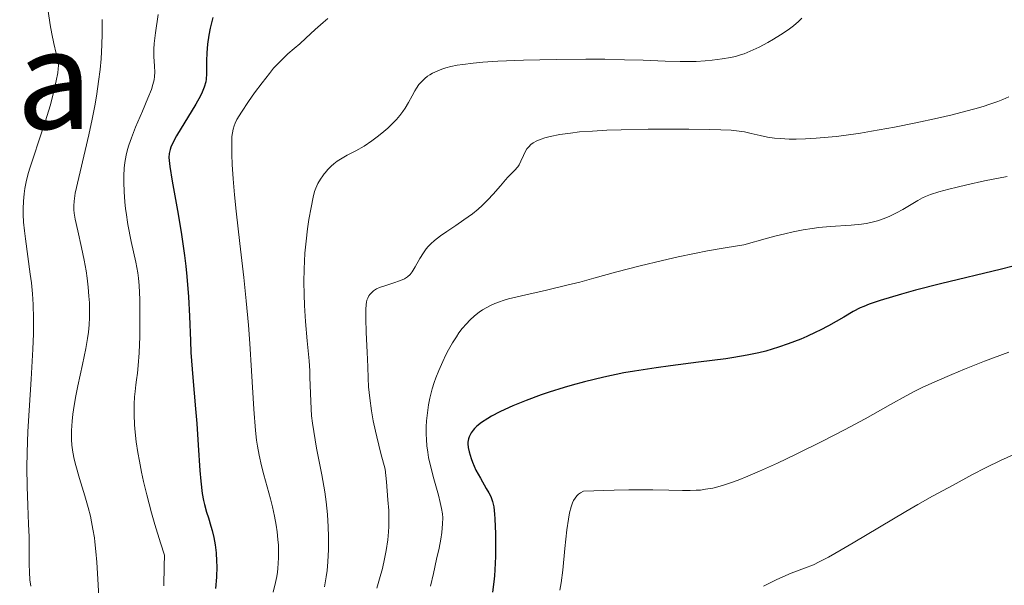
# Model space of a CAD drawing. Units: metres. Extents: x 658137 to 661592, y 4751073 to 4753465.
# Drawn here: x 659140 to 659254, y 4752768 to 4752833 of the extents above; entities that cross this region are included whole.
import ezdxf
from ezdxf.enums import TextEntityAlignment as Align

# ---------------------------------------------------------------- set-up
doc = ezdxf.new("R2010")
doc.units = ezdxf.units.M
doc.header["$MEASUREMENT"] = 0
for name, color, linetype, lineweight in [('Curva de nivel directora', 30, 'Continuous', 30), ('Curva de nivel intermedia', 30, 'Continuous', 0), ('Texto de Área (paraje) menor', 7, 'Continuous', 0)]:
    doc.layers.add(name, color=color, linetype=linetype, lineweight=lineweight)
doc.styles.add('Style-Arial', font='arial.ttf')

msp = doc.modelspace()

# ---------------------------------------------------------------- linework, layer by layer
at = {"layer": 'Curva de nivel directora', "color": 30, "linetype": 'Continuous', "lineweight": 30, "flags": 128}
for points, elevation in [([(659162.02, 4752833.5), (659161.73, 4752832.28), (659161.58, 4752831.46), (659161.42, 4752830.42), (659161.37, 4752829.94), (659161.33, 4752829.43), (659161.29, 4752828.52), (659161.29, 4752827.02), (659161.24, 4752826.39), (659161.2, 4752826.08), (659161.04, 4752825.48), (659160.81, 4752824.88), (659160.6, 4752824.45), (659160.08, 4752823.5), (659157.81, 4752819.82), (659157.36, 4752818.96), (659157.17, 4752818.52), (659157.09, 4752818.26), (659156.99, 4752817.8), (659156.96, 4752817.32), (659156.97, 4752816.99), (659157.04, 4752816.3), (659157.32, 4752814.59), (659158.02, 4752810.78), (659158.42, 4752808.44), (659158.77, 4752805.99), (659158.92, 4752804.77), (659159.04, 4752803.57), (659159.22, 4752801.23), (659159.33, 4752798.99), (659159.44, 4752796.16), (659159.5, 4752794.8), (659159.7, 4752791.9), (659160.02, 4752788.29), (659160.16, 4752786.57), (659160.34, 4752784.09), (659160.53, 4752781.16), (659160.63, 4752779.94), (659160.81, 4752778.49), (659160.95, 4752777.7), (659161.05, 4752777.23), (659161.3, 4752776.34), (659161.51, 4752775.67), (659161.81, 4752774.72), (659161.95, 4752774.22), (659162.15, 4752773.41), (659162.23, 4752772.99), (659162.3, 4752772.55), (659162.4, 4752771.63), (659162.46, 4752770.68), (659162.48, 4752770.04), (659162.45, 4752768.82), (659162.35, 4752767.51)], 975), ([(659255.58, 4752805.04), (659253.2, 4752804.42), (659246.16, 4752802.73), (659243.26, 4752801.99), (659241.65, 4752801.54), (659239.17, 4752800.8), (659237.92, 4752800.38), (659237.28, 4752800.12), (659236.88, 4752799.94), (659236.07, 4752799.52), (659234.97, 4752798.89), (659233.22, 4752797.89), (659232.25, 4752797.38), (659231.74, 4752797.13), (659230.7, 4752796.65), (659229.99, 4752796.34), (659228.54, 4752795.78), (659227.44, 4752795.4), (659225.95, 4752794.96), (659225.15, 4752794.76), (659223.81, 4752794.48), (659222.24, 4752794.22), (659221.34, 4752794.08), (659218.16, 4752793.68), (659214.94, 4752793.27), (659213.27, 4752793.04), (659210.77, 4752792.65), (659209.56, 4752792.43), (659207.21, 4752791.94), (659204.98, 4752791.4), (659203.56, 4752791.02), (659202.65, 4752790.75), (659200.91, 4752790.21), (659199.98, 4752789.89), (659198.24, 4752789.25), (659196.69, 4752788.62), (659195.77, 4752788.21), (659195.22, 4752787.95), (659194.25, 4752787.44), (659193.8, 4752787.18), (659193.07, 4752786.7)], 1000), ([(659193.07, 4752786.7), (659192.54, 4752786.26), (659192.28, 4752785.99), (659192.14, 4752785.82), (659191.9, 4752785.5), (659191.73, 4752785.19), (659191.66, 4752785.04), (659191.58, 4752784.81), (659191.52, 4752784.44), (659191.51, 4752784.24), (659191.55, 4752783.81), (659191.65, 4752783.3), (659191.88, 4752782.54), (659192.03, 4752782.13), (659192.45, 4752781.19), (659192.96, 4752780.26), (659193.64, 4752779.09), (659193.94, 4752778.57), (659194.16, 4752778.14), (659194.25, 4752777.92), (659194.36, 4752777.57), (659194.5, 4752776.94), (659194.6, 4752776.1), (659194.64, 4752775.58), (659194.71, 4752773.82), (659194.72, 4752772.81), (659194.7, 4752771.23), (659194.63, 4752769.69), (659194.58, 4752768.97), (659194.51, 4752768.3), (659194.34, 4752767.1)], 1000)]:
    msp.add_lwpolyline(points, dxfattribs=dict(at, elevation=elevation))
at = {"layer": 'Curva de nivel intermedia', "color": 30, "linetype": 'Continuous', "lineweight": 0, "flags": 128}
for points, elevation in [([(659138.84, 4752846.17), (659139.9, 4752843.66), (659140.52, 4752842.18), (659141.09, 4752840.89), (659141.6, 4752839.74), (659141.9, 4752838.99), (659142.16, 4752838.23), (659142.34, 4752837.63), (659142.54, 4752836.83), (659142.77, 4752835.64), (659143, 4752834.23), (659143.22, 4752832.67), (659143.4, 4752831.61), (659143.64, 4752830.5), (659143.93, 4752829.36)], 960), ([(659155.7, 4752833.87), (659155.41, 4752831.73), (659155.26, 4752830.5), (659155.21, 4752829.86), (659155.22, 4752829.01), (659155.29, 4752827.89), (659155.32, 4752827.19), (659155.3, 4752826.68), (659155.23, 4752826.3), (659155.11, 4752825.78), (659154.93, 4752825.2), (659154.53, 4752824.19), (659153.9, 4752822.69), (659153.1, 4752820.82), (659152.62, 4752819.61), (659152.33, 4752818.77), (659152.17, 4752818.24), (659152.02, 4752817.59), (659151.87, 4752816.77), (659151.79, 4752816.11), (659151.74, 4752815.23), (659151.74, 4752814.48), (659151.78, 4752813.38), (659151.87, 4752812.2), (659151.94, 4752811.41), (659152, 4752810.99), (659152.22, 4752809.57), (659152.59, 4752807.63), (659153.11, 4752805.22), (659153.35, 4752804), (659153.44, 4752803.38), (659153.52, 4752802.53), (659153.57, 4752800.92), (659153.59, 4752798.51), (659153.57, 4752796.66), (659153.51, 4752794.77), (659153.4, 4752793.3), (659153.3, 4752792.41), (659153.19, 4752791.65), (659153.11, 4752791.07), (659153.03, 4752790.3), (659152.98, 4752789.67), (659152.94, 4752788.83), (659152.94, 4752787.62), (659152.98, 4752786.45), (659153.05, 4752785.58), (659153.18, 4752784.46), (659153.37, 4752783.23), (659153.54, 4752782.24), (659153.79, 4752780.95), (659154.02, 4752779.88), (659154.38, 4752778.36), (659154.94, 4752776.26), (659155.32, 4752774.91), (659155.97, 4752772.79), (659156.43, 4752771.35), (659156.42, 4752770.09), (659156.38, 4752767.82)], 970), ([(659230.13, 4752833.45), (659229.72, 4752833.05), (659229.14, 4752832.55), (659228.54, 4752832.1), (659227.65, 4752831.5), (659226.85, 4752831), (659226.18, 4752830.62), (659225.19, 4752830.1), (659224.16, 4752829.61), (659223.47, 4752829.33), (659223.02, 4752829.18), (659222.45, 4752829.02), (659221.86, 4752828.89), (659220.89, 4752828.73), (659219.77, 4752828.59), (659218.93, 4752828.51), (659217.9, 4752828.44), (659216.89, 4752828.41), (659216.05, 4752828.41), (659214.33, 4752828.46), (659211.79, 4752828.58), (659209.6, 4752828.64), (659207.35, 4752828.68), (659205.14, 4752828.68), (659201.7, 4752828.66), (659197.96, 4752828.59), (659194.98, 4752828.47), (659193.25, 4752828.36), (659192.14, 4752828.25), (659190.94, 4752828.1), (659190.26, 4752828), (659189.55, 4752827.85), (659188.95, 4752827.69), (659188.5, 4752827.54), (659187.96, 4752827.33), (659187.43, 4752827.08), (659187.1, 4752826.89), (659186.85, 4752826.72), (659186.52, 4752826.46), (659186.21, 4752826.17), (659186.02, 4752825.97), (659185.86, 4752825.77), (659185.57, 4752825.34), (659185.39, 4752825.04), (659185.06, 4752824.45), (659184.64, 4752823.67), (659184.26, 4752823.03), (659184, 4752822.65), (659183.65, 4752822.2), (659183.26, 4752821.74), (659182.87, 4752821.33), (659182.24, 4752820.73), (659181.55, 4752820.13), (659181.04, 4752819.72), (659180.41, 4752819.24), (659179.51, 4752818.66), (659178.56, 4752818.12), (659177.57, 4752817.61), (659176.96, 4752817.27), (659176.39, 4752816.9), (659176, 4752816.6), (659175.72, 4752816.34), (659175.33, 4752815.94), (659175, 4752815.57), (659174.9, 4752815.45), (659174.73, 4752815.23), (659174.47, 4752814.84), (659174.16, 4752814.31), (659173.92, 4752813.79), (659173.78, 4752813.39), (659173.61, 4752812.74), (659173.38, 4752811.57), (659173.14, 4752810.18), (659172.98, 4752809.07), (659172.82, 4752807.68), (659172.68, 4752806.26), (659172.62, 4752805.34), (659172.58, 4752804.42), (659172.56, 4752802.97), (659172.57, 4752801.5), (659172.62, 4752800.22), (659172.75, 4752798.36)], 985), ([(659149.25, 4752833.29), (659149.24, 4752831.61), (659149.2, 4752830.35), (659149.1, 4752828.73), (659148.99, 4752827.51), (659148.82, 4752826.11), (659148.62, 4752824.71), (659148.41, 4752823.49), (659148.08, 4752821.78), (659147.69, 4752819.97), (659146.12, 4752813.2), (659145.99, 4752812.3), (659145.95, 4752811.75), (659145.95, 4752811.28), (659145.99, 4752810.89), (659146.12, 4752810.2), (659146.42, 4752808.86), (659146.85, 4752806.94), (659147.15, 4752805.45), (659147.37, 4752804.23), (659147.5, 4752803.37), (659147.62, 4752802.34), (659147.71, 4752801.32), (659147.76, 4752800.55), (659147.78, 4752799.58), (659147.77, 4752798.85), (659147.72, 4752798)], 965), ([(659175.31, 4752833.38), (659174.77, 4752832.94), (659173.87, 4752832.14), (659172.79, 4752831.12), (659172.08, 4752830.47), (659171.44, 4752829.92), (659170.71, 4752829.3), (659170.15, 4752828.78), (659169.53, 4752828.15), (659169.06, 4752827.64), (659168.56, 4752827.03), (659167.72, 4752825.97), (659166.86, 4752824.81), (659166.16, 4752823.82), (659165.34, 4752822.57), (659164.82, 4752821.71), (659164.61, 4752821.29), (659164.49, 4752821), (659164.37, 4752820.6), (659164.29, 4752820.17), (659164.24, 4752819.75), (659164.22, 4752818.96), (659164.23, 4752817.68), (659164.28, 4752816.52), (659164.39, 4752814.88), (659164.55, 4752813), (659164.74, 4752811.13), (659165.16, 4752807.4), (659165.6, 4752803.48), (659165.88, 4752800.76), (659166.15, 4752797.94), (659166.3, 4752795.84), (659166.5, 4752792.66), (659166.76, 4752788.25), (659166.95, 4752785.76), (659167.07, 4752784.67), (659167.18, 4752783.95), (659167.37, 4752782.92), (659167.64, 4752781.68), (659167.92, 4752780.65), (659168.31, 4752779.26), (659168.69, 4752777.88), (659168.92, 4752776.95), (659169.15, 4752775.87), (659169.34, 4752774.82), (659169.45, 4752774.06), (659169.55, 4752773.18), (659169.6, 4752772.52), (659169.62, 4752771.78), (659169.62, 4752771.06), (659169.56, 4752769.84), (659169.51, 4752769.39), (659169.43, 4752768.89), (659169.29, 4752768.19), (659169.01, 4752767.09)], 980), ([(659143.93, 4752829.36), (659144.07, 4752828.71), (659144.15, 4752828.27), (659144.17, 4752827.97), (659144.16, 4752827.57), (659144.11, 4752827.12), (659143.93, 4752826.2), (659143.58, 4752824.67), (659143.22, 4752823.31), (659142.68, 4752821.56), (659141.99, 4752819.49), (659141.24, 4752817.26), (659140.83, 4752816), (659140.63, 4752815.32), (659140.43, 4752814.51), (659140.29, 4752813.76), (659140.21, 4752813.15), (659140.14, 4752812.27), (659140.11, 4752811.39), (659140.11, 4752810.74), (659140.15, 4752809.87), (659140.25, 4752808.84), (659140.37, 4752807.92), (659140.92, 4752803.85), (659141.05, 4752802.84), (659141.18, 4752801.59), (659141.26, 4752800.35), (659141.29, 4752798.73), (659141.28, 4752796.94), (659141.21, 4752795.19), (659141.01, 4752791.7), (659140.78, 4752788.1), (659140.65, 4752785.67), (659140.56, 4752783.24), (659140.54, 4752781.49), (659140.56, 4752779.32), (659140.64, 4752777.09), (659140.73, 4752774.94), (659140.78, 4752773.5), (659140.8, 4752771.75), (659140.8, 4752770.31), (659140.83, 4752769.42), (659140.89, 4752768.52), (659140.98, 4752767.8)], 960), ([(659254.05, 4752824.35), (659253.37, 4752824.04), (659252.76, 4752823.8), (659251.86, 4752823.48), (659251.07, 4752823.23), (659250.11, 4752822.95), (659249.07, 4752822.67), (659247.48, 4752822.27), (659245.81, 4752821.88), (659243.31, 4752821.34), (659240.83, 4752820.85), (659238.18, 4752820.37), (659236.89, 4752820.16)], 990), ([(659236.89, 4752820.16), (659234.98, 4752819.88), (659234.08, 4752819.77), (659231.77, 4752819.55), (659230.55, 4752819.49), (659229.47, 4752819.46), (659228.64, 4752819.47), (659227.67, 4752819.51), (659226.96, 4752819.57), (659226.13, 4752819.69), (659225.3, 4752819.86), (659224.28, 4752820.12), (659223.5, 4752820.3), (659222.89, 4752820.39), (659221.95, 4752820.48), (659220.75, 4752820.54), (659219.46, 4752820.57), (659217.07, 4752820.6), (659215.01, 4752820.62), (659212.34, 4752820.6), (659209.22, 4752820.54), (659207.57, 4752820.48), (659205.9, 4752820.39), (659204.43, 4752820.28), (659203.38, 4752820.16), (659202.14, 4752819.98), (659201.04, 4752819.77), (659200.4, 4752819.61), (659199.99, 4752819.47), (659199.49, 4752819.25), (659199.05, 4752819.01), (659198.8, 4752818.82), (659198.55, 4752818.58), (659198.33, 4752818.32), (659198.18, 4752818.08), (659197.94, 4752817.57), (659197.65, 4752816.91), (659197.44, 4752816.5), (659197.28, 4752816.27), (659196.91, 4752815.84), (659196.15, 4752815.06), (659195.86, 4752814.76), (659195.27, 4752814.07), (659194.44, 4752813.11), (659193.82, 4752812.42), (659193.18, 4752811.8), (659192.7, 4752811.36), (659192.03, 4752810.83), (659191.06, 4752810.12), (659190.11, 4752809.47), (659189.08, 4752808.78), (659188.35, 4752808.27), (659187.66, 4752807.73), (659187.24, 4752807.35), (659186.93, 4752807.04), (659186.7, 4752806.76), (659186.37, 4752806.33), (659185.95, 4752805.64), (659185.42, 4752804.7), (659185.08, 4752804.11), (659184.85, 4752803.82), (659184.55, 4752803.55), (659184.2, 4752803.32), (659183.93, 4752803.19), (659183.62, 4752803.07), (659182.96, 4752802.85), (659181.91, 4752802.51), (659181.28, 4752802.29), (659180.96, 4752802.14), (659180.62, 4752801.92), (659180.33, 4752801.67), (659180.17, 4752801.49), (659180.07, 4752801.34), (659179.94, 4752801.09), (659179.84, 4752800.83), (659179.79, 4752800.63), (659179.74, 4752800.34), (659179.7, 4752799.78), (659179.7, 4752798.73), (659179.77, 4752797.09), (659179.88, 4752794.82), (659179.95, 4752793.15), (659179.99, 4752791.83), (659180.04, 4752790.84), (659180.17, 4752789.52), (659180.37, 4752788.05), (659180.58, 4752786.91), (659180.82, 4752785.72), (659180.97, 4752785.05), (659181.46, 4752783.12), (659181.94, 4752781.31), (659182.09, 4752779.85), (659182.27, 4752777.77), (659182.36, 4752776.54), (659182.39, 4752775.56), (659182.38, 4752774.7), (659182.34, 4752774.07), (659182.24, 4752773.13), (659182.06, 4752771.9), (659181.89, 4752770.96), (659181.63, 4752769.81)], 990), ([(659253.85, 4752815.15), (659251.25, 4752814.62), (659249.2, 4752814.18), (659248.06, 4752813.92), (659247.13, 4752813.69), (659245.94, 4752813.36), (659244.98, 4752813.04), (659244.43, 4752812.83), (659244.05, 4752812.66), (659243.53, 4752812.38), (659242.75, 4752811.9), (659241.81, 4752811.32), (659241.08, 4752810.92), (659240.28, 4752810.54), (659239.65, 4752810.28), (659238.87, 4752810.03), (659238.09, 4752809.81), (659237.57, 4752809.7), (659237.03, 4752809.62), (659235.81, 4752809.51), (659233.4, 4752809.35), (659232.07, 4752809.23), (659231.31, 4752809.14), (659230.29, 4752808.96), (659229.1, 4752808.73), (659228.17, 4752808.51), (659227.15, 4752808.26), (659226.14, 4752808), (659223.43, 4752807.25), (659221.27, 4752806.9), (659219.23, 4752806.54), (659217.7, 4752806.24), (659215.84, 4752805.85), (659214, 4752805.43), (659211.43, 4752804.8)], 995), ([(659211.43, 4752804.8), (659208.74, 4752804.1), (659206.08, 4752803.38), (659204.46, 4752802.94), (659202.94, 4752802.56), (659200.59, 4752802), (659197.72, 4752801.35), (659196.22, 4752800.98), (659195.58, 4752800.8), (659195.15, 4752800.65), (659194.61, 4752800.44), (659194.21, 4752800.26), (659193.7, 4752800), (659193.21, 4752799.72), (659192.81, 4752799.45), (659192.27, 4752799.02), (659191.72, 4752798.52), (659191.34, 4752798.12), (659190.85, 4752797.55), (659190.48, 4752797.06), (659190.18, 4752796.61), (659189.74, 4752795.9), (659189.28, 4752795.12), (659188.98, 4752794.54), (659188.6, 4752793.77), (659188.14, 4752792.71), (659187.81, 4752791.87), (659187.62, 4752791.32), (659187.4, 4752790.58), (659187.13, 4752789.53), (659186.97, 4752788.73), (659186.83, 4752787.81), (659186.73, 4752786.89), (659186.7, 4752786.22), (659186.7, 4752785.37), (659186.72, 4752784.74), (659186.78, 4752784.01), (659186.87, 4752783.29), (659186.97, 4752782.67), (659187.18, 4752781.69), (659187.56, 4752780.19), (659188.1, 4752778.3), (659188.32, 4752777.47), (659188.47, 4752776.77), (659188.57, 4752776.16), (659188.6, 4752775.7), (659188.58, 4752774.98), (659188.49, 4752774), (659188.37, 4752773.2), (659188.18, 4752772.18), (659187.89, 4752770.89), (659187.52, 4752769.26), (659187.21, 4752767.77)], 995), ([(659172.75, 4752798.36), (659172.94, 4752796.16), (659173.16, 4752793.82), (659173.24, 4752792.66), (659173.26, 4752791.96), (659173.35, 4752789.12), (659173.45, 4752787.48), (659173.54, 4752786.61), (659173.69, 4752785.65), (659174.03, 4752783.73), (659174.61, 4752780.66), (659174.96, 4752778.68), (659175.12, 4752777.53), (659175.27, 4752776.06), (659175.36, 4752774.66), (659175.4, 4752773.53), (659175.39, 4752772.04), (659175.32, 4752770.58), (659175.23, 4752769.6), (659175.13, 4752768.85), (659174.92, 4752767.71)], 985), ([(659147.72, 4752798), (659147.65, 4752797.16), (659147.55, 4752796.42), (659147.35, 4752795.25), (659146.98, 4752793.39), (659146.43, 4752790.94), (659146.18, 4752789.78), (659145.98, 4752788.68), (659145.83, 4752787.66), (659145.75, 4752786.85), (659145.69, 4752785.77), (659145.69, 4752784.75), (659145.74, 4752784.07), (659145.85, 4752783.28), (659146.01, 4752782.47), (659146.19, 4752781.74), (659146.63, 4752780.22), (659147.24, 4752778.21), (659147.63, 4752776.86), (659147.87, 4752775.88), (659148.02, 4752775.21), (659148.17, 4752774.37), (659148.33, 4752773.36), (659148.39, 4752772.9), (659148.5, 4752771.8), (659148.6, 4752770.57), (659148.76, 4752767.93), (659148.97, 4752764.35)], 965), ([(659254.03, 4752794.85), (659251.24, 4752793.79), (659248.94, 4752792.88), (659247.45, 4752792.26)], 1005), ([(659247.45, 4752792.26), (659245.75, 4752791.52), (659244.12, 4752790.77), (659243.12, 4752790.28), (659242.17, 4752789.78), (659240.37, 4752788.79), (659237.43, 4752787.14), (659235.05, 4752785.84), (659232.51, 4752784.53), (659229.48, 4752783.03), (659227.32, 4752782.01), (659225.22, 4752781.07), (659223.87, 4752780.49), (659222.74, 4752780.03), (659222, 4752779.76), (659221.29, 4752779.52), (659220.68, 4752779.34), (659219.83, 4752779.13), (659219, 4752778.98), (659218.41, 4752778.9), (659217.92, 4752778.87), (659217.21, 4752778.84), (659216.32, 4752778.85), (659214.73, 4752778.88), (659212.9, 4752778.92), (659211.51, 4752778.93), (659210.12, 4752778.91), (659208.44, 4752778.88), (659204.89, 4752778.77), (659204.53, 4752778.59), (659204.29, 4752778.42), (659204.12, 4752778.24), (659203.91, 4752777.95), (659203.74, 4752777.67), (659203.62, 4752777.41), (659203.46, 4752776.94), (659203.27, 4752776.25), (659203.13, 4752775.54), (659202.95, 4752774.28), (659202.73, 4752772.15), (659202.48, 4752769.63), (659202.3, 4752768.16), (659202.15, 4752767.33)], 1005), ([(659254.61, 4752782.99), (659253.07, 4752782.3), (659251.42, 4752781.51), (659249.78, 4752780.66), (659247.6, 4752779.46), (659245.23, 4752778.18), (659243.53, 4752777.22), (659242.15, 4752776.41), (659236.05, 4752772.79), (659234.67, 4752771.98), (659233.2, 4752771.15), (659232.13, 4752770.58), (659231.45, 4752770.26), (659230.43, 4752769.85), (659228.87, 4752769.27), (659227.92, 4752768.88), (659227.17, 4752768.53), (659225.69, 4752767.79)], 1010), ([(659181.63, 4752769.81), (659181.31, 4752768.62), (659180.99, 4752767.54)], 990)]:
    msp.add_lwpolyline(points, dxfattribs=dict(at, elevation=elevation))

# ---------------------------------------------------------------- texts
at = {"layer": 'Texto de Área (paraje) menor', "color": 7, "linetype": 'Continuous', "lineweight": 0, "style": 'Style-Arial'}
msp.add_text('Botxepea', height=11.5, dxfattribs=at).set_placement((659113.38, 4752826.39, 937.41), align=Align.MIDDLE_CENTER)

doc.saveas('drawing.dxf')
